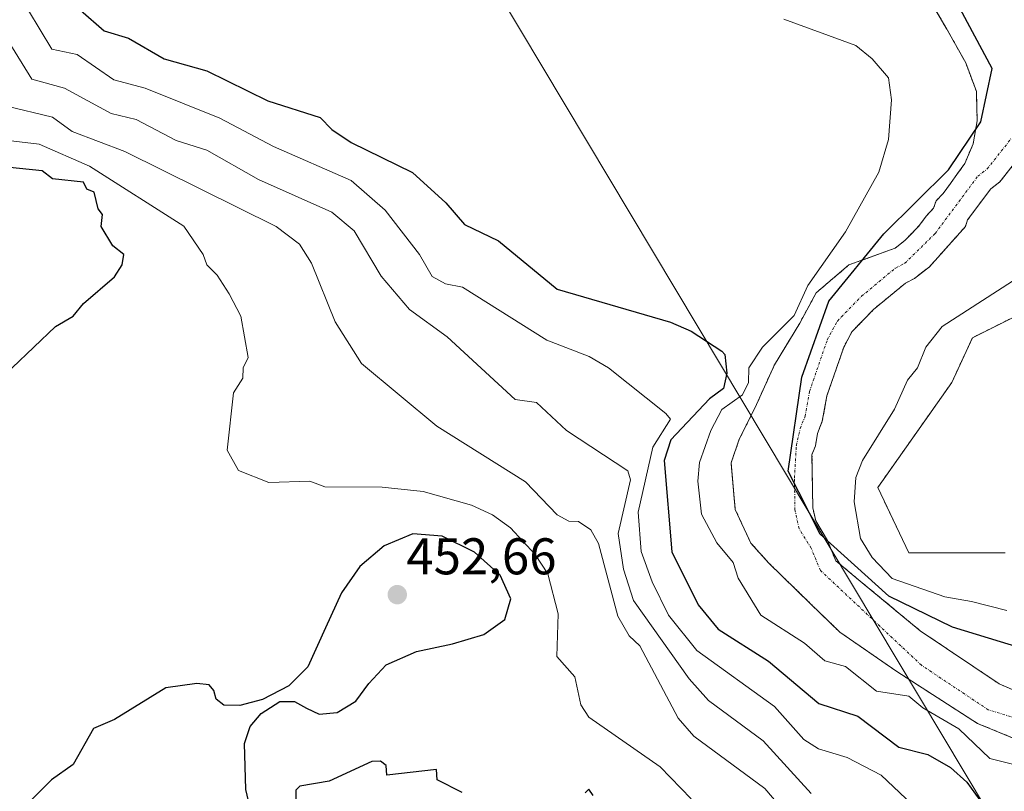
# Model space of a CAD drawing. Units: metres. Extents: x 641939 to 645408, y 4711375 to 4713760.
# Drawn here: x 644444 to 644635, y 4711889 to 4712039 of the extents above; entities that cross this region are included whole.
import ezdxf
from ezdxf.enums import TextEntityAlignment as Align

# ---------------------------------------------------------------- set-up
doc = ezdxf.new("R2010")
doc.units = ezdxf.units.M
doc.header["$MEASUREMENT"] = 0
doc.linetypes.add('TRAZO_Y_PUNTO', pattern=[1, 0.5, -0.25, 0, -0.25])
doc.linetypes.add('TRAZOS', pattern=[0.75, 0.5, -0.25])
for name, color, linetype, lineweight in [('Arbolado forestal', 92, 'TRAZOS', 0), ('Arbolado forestal CxS', 92, 'Continuous', 0), ('Carátula', 7, 'Continuous', 5), ('Comarca', 2, 'Continuous', 13), ('Comarca CxS', 133, 'Continuous', 0), ('Comunidad autónoma', 142, 'Continuous', 30), ('Comunidad Autónoma CxS', 142, 'Continuous', 0), ('Corriente natural Cxs', 5, 'Continuous', 13), ('Corriente natural eje', 5, 'TRAZO_Y_PUNTO', 0), ('Corriente natural superficial', 5, 'Continuous', 13), ('Cultivos herbáceos CxS', 92, 'Continuous', 0), ('Curva de nivel maestra', 36, 'Continuous', 30), ('Curva de nivel normal', 36, 'Continuous', 0), ('Municipio', 9, 'Continuous', 13), ('Municipio CxS', 142, 'Continuous', 0), ('Provincia', 19, 'Continuous', 0), ('Provincia CxS', 1, 'Continuous', 0), ('Punto de cota en terreno', 7, 'Continuous', 0), ('Rótulo de punto de cota en terreno', 19, 'Continuous', 0), ('Suelo desnudo', 252, 'Continuous', 0), ('Suelo desnudo CxS', 43, 'Continuous', 0), ('Tendido', 6, 'Continuous', 0)]:
    doc.layers.add(name, color=color, linetype=linetype, lineweight=lineweight)
doc.styles.add('Arial', font='txt', dxfattribs={"height": 0.2})

# ---------------------------------------------------------------- blocks, each defined once
blk = doc.blocks.new('*U150')
at = {"layer": 'Cultivos herbáceos CxS', "color": 92, "linetype": 'Continuous', "lineweight": 0}
blk.add_polyline3d([(644635.03, 4711935.07, 421.98), (644616.33, 4711935.07, 422.7), (644610.32, 4711947.77, 422.25), (644624.68, 4711968.15, 422.47), (644628.69, 4711976.84, 421.48), (644636.7, 4711980.85, 422.23)], dxfattribs=at)
blk = doc.blocks.new('*U154')
at = {"layer": 'Arbolado forestal CxS', "color": 92, "linetype": 'Continuous', "lineweight": 0}
blk.add_polyline3d([(644619.04, 4712044.72, 417.9), (644623.74, 4712036.71, 417.57), (644627.39, 4712030.2, 417.65), (644629.45, 4712024.64, 417.61), (644629.61, 4712018.93, 417.42), (644628.82, 4712014.48, 417.26), (644627.2, 4712010.63, 417.28), (644625.81, 4712008.7, 417.22), (644624.41, 4712006.78, 417.48), (644623.02, 4712004.85, 417.5), (644621.62, 4712003.41, 417.29), (644621.16, 4712001.97, 417.32), (644619.76, 4712000.52, 417.42), (644618.37, 4711998.6, 417.39), (644616.96, 4711997.15, 417.49), (644615.56, 4711995.7, 417.58), (644613.68, 4711994.24, 417.6), (644604.7, 4711990.96, 417.95), (644598.35, 4711985.56, 418.9), (644595.17, 4711979.69, 418.5), (644590.25, 4711971.59, 418.64), (644586.44, 4711963.18, 417.98), (644583.42, 4711957.15, 418.31), (644581.84, 4711952.54, 417.91), (644582.63, 4711943.5, 418.18), (644585.65, 4711936.99, 418.7), (644589.12, 4711933.13, 418.27), (644597.27, 4711925.2, 418.46), (644602.92, 4711919.71, 418.54), (644614.04, 4711912.03, 418.72), (644629.65, 4711901.98, 419.05), (644644.46, 4711895.89, 419.11)], dxfattribs=at)
blk = doc.blocks.new('*U162')
at = {"layer": 'Curva de nivel normal', "color": 36, "linetype": 'Continuous', "lineweight": 0}
for points in [[(644592.05, 4712038.69, 420), (644606.05, 4712033.53, 420), (644609.25, 4712030.99, 420), (644612.36, 4712027.3, 420), (644612.97, 4712023, 420), (644612.38, 4712015.33, 420), (644610.52, 4712009, 420), (644604.05, 4711997.39, 420), (644596.72, 4711987, 420), (644594.05, 4711981.14, 420), (644587.95, 4711975, 420), (644585.3, 4711971, 420), (644585.18, 4711968.13, 420), (644584.05, 4711965.76, 420), (644580.05, 4711962.89, 420), (644577.88, 4711958.83, 420), (644575.7, 4711952.65, 420), (644575.36, 4711949, 420), (644576.05, 4711942.58, 420), (644579.07, 4711937.01, 420), (644582.25, 4711933.21, 420), (644583.23, 4711930.19, 420), (644587.62, 4711923.01, 420), (644596.05, 4711917.57, 420), (644600.05, 4711914.11, 420), (644604.04, 4711913, 420), (644610.05, 4711908.2, 420), (644616.32, 4711907.28, 420), (644619.06, 4711905.01, 420), (644626.05, 4711900.94, 420), (644632.04, 4711895.18, 420), (644648.04, 4711891.16, 420)], [(644635.39, 4711923.92, 420), (644628.51, 4711925.61, 420), (644623.32, 4711926.56, 420), (644613.12, 4711930.08, 420), (644609.19, 4711934.15, 420), (644606.93, 4711937.89, 420), (644605.7, 4711945, 420), (644606.05, 4711949.69, 420), (644607.33, 4711953, 420), (644613.54, 4711963, 420), (644616.05, 4711968.58, 420), (644618.05, 4711971, 420), (644619.64, 4711975, 420), (644622.79, 4711979, 420), (644641.41, 4711991, 420)]]:
    blk.add_polyline3d(points, dxfattribs=at)
blk = doc.blocks.new('*U169')
at = {"layer": 'Curva de nivel normal', "color": 36, "linetype": 'Continuous', "lineweight": 0}
blk.add_polyline3d([(644597.38, 4711888.34, 435), (644588.05, 4711898.59, 435), (644577.43, 4711906.39, 435), (644573.66, 4711910.62, 435), (644562.86, 4711925.82, 435), (644560.93, 4711931.89, 435), (644559.87, 4711938.83, 435), (644562.29, 4711949.24, 435), (644561.8, 4711951, 435), (644549.88, 4711958.83, 435), (644544.06, 4711964.29, 435), (644539.91, 4711964.85, 435), (644526.72, 4711977, 435), (644519.37, 4711982.31, 435), (644513.86, 4711988.8, 435), (644508.66, 4711997.6, 435), (644504.28, 4712001.22, 435), (644490.06, 4712007.54, 435), (644480.06, 4712013.26, 435), (644474.06, 4712015.14, 435), (644466.28, 4712019.22, 435), (644461.45, 4712020.38, 435), (644452.37, 4712025.29, 435), (644446.07, 4712027.04, 435), (644440.07, 4712036.64, 435)], dxfattribs=at)
blk = doc.blocks.new('5PATER')
at = {"layer": 'Carátula', "linetype": 'Continuous', "lineweight": 5}
h = blk.add_hatch(color=250, dxfattribs=at)
edge = h.paths.add_edge_path()
edge.add_ellipse((0, 0.01), major_axis=(-1.33, -1.34), ratio=0.999422, start_angle=0, end_angle=360)

msp = doc.modelspace()

# ---------------------------------------------------------------- linework, layer by layer
at = {"layer": 'Arbolado forestal', "color": 92, "linetype": 'TRAZOS', "lineweight": 0}
for points in [[(644644.46, 4711895.89, 419.11), (644629.65, 4711901.98, 419.05), (644614.03, 4711912.03, 418.72), (644602.92, 4711919.71, 418.54), (644597.27, 4711925.2, 418.46), (644589.12, 4711933.13, 418.27), (644585.65, 4711936.99, 418.7), (644582.63, 4711943.5, 418.18), (644581.84, 4711952.54, 417.91), (644583.42, 4711957.15, 418.31), (644586.44, 4711963.18, 417.98), (644590.25, 4711971.59, 418.64), (644595.17, 4711979.69, 418.5), (644598.35, 4711985.56, 418.9), (644604.7, 4711990.96, 417.95), (644613.68, 4711994.24, 417.6), (644615.56, 4711995.7, 417.58), (644616.96, 4711997.15, 417.49), (644618.37, 4711998.6, 417.39), (644619.76, 4712000.52, 417.42), (644621.16, 4712001.97, 417.32), (644621.62, 4712003.41, 417.29), (644623.02, 4712004.85, 417.5), (644624.41, 4712006.78, 417.48), (644625.81, 4712008.7, 417.22), (644627.2, 4712010.63, 417.28), (644628.81, 4712014.48, 417.26), (644629.61, 4712018.93, 417.42), (644629.45, 4712024.64, 417.61), (644627.39, 4712030.2, 417.65), (644623.73, 4712036.71, 417.57), (644619.04, 4712044.72, 417.9)], [(644639.28, 4712013.76, 418.37), (644634.01, 4712007.09, 418.54), (644632.25, 4712005.73, 418.5), (644627.75, 4711999.73, 418.5), (644627.34, 4711998.44, 418.57), (644620.33, 4711990.59, 418.41), (644617.45, 4711988.36, 418.42), (644615.67, 4711987.43, 418.33), (644609.49, 4711982.32, 418.18), (644605.3, 4711977.99, 418.27), (644603.71, 4711975.02, 418.04), (644600.43, 4711965.53, 418.1), (644599.54, 4711960.64, 418.17), (644598.62, 4711958.26, 418.17), (644598.2, 4711955.88, 418.27), (644597.53, 4711954.13, 418.3), (644597.7, 4711943.81, 418.67), (644598.25, 4711941.28, 418.54), (644600.52, 4711937.47, 418.33), (644602.16, 4711933.53, 418.3), (644606.91, 4711929.59, 418.38), (644618.53, 4711919.97, 418.38), (644633.88, 4711909.65, 419.07), (644645.52, 4711904.62, 419.29)], [(644635.03, 4711935.07, 421.98), (644616.33, 4711935.07, 422.7), (644610.32, 4711947.77, 422.25), (644624.68, 4711968.15, 422.47), (644628.69, 4711976.84, 421.48), (644636.7, 4711980.85, 422.23)]]:
    msp.add_polyline3d(points, dxfattribs=at)
at = {"layer": 'Arbolado forestal CxS', "color": 92, "linetype": 'Continuous', "lineweight": 0}
for points in [[(644645.52, 4711904.62, 419.29), (644633.88, 4711909.65, 419.07), (644618.53, 4711919.97, 418.38), (644606.91, 4711929.59, 418.38), (644602.16, 4711933.53, 418.3), (644600.52, 4711937.47, 418.33), (644598.25, 4711941.28, 418.54), (644597.7, 4711943.81, 418.67), (644597.53, 4711954.13, 418.3), (644598.2, 4711955.88, 418.27), (644598.62, 4711958.26, 418.17), (644599.54, 4711960.64, 418.17), (644600.43, 4711965.53, 418.1), (644603.71, 4711975.02, 418.04), (644605.3, 4711977.99, 418.27), (644609.49, 4711982.32, 418.18), (644615.67, 4711987.43, 418.33), (644617.45, 4711988.36, 418.42), (644620.33, 4711990.59, 418.41), (644627.34, 4711998.44, 418.57), (644627.75, 4711999.73, 418.5), (644632.25, 4712005.73, 418.5), (644634.01, 4712007.09, 418.54), (644639.28, 4712013.76, 418.37)], [(644636.7, 4711980.85, 422.23), (644628.69, 4711976.84, 421.48), (644624.68, 4711968.15, 422.47), (644610.32, 4711947.77, 422.25), (644616.33, 4711935.07, 422.7), (644635.03, 4711935.07, 421.98)]]:
    msp.add_polyline3d(points, dxfattribs=at)
at = {"layer": 'Comarca', "color": 2, "linetype": 'Continuous', "lineweight": 13}
msp.add_polyline3d([(644644.96, 4711914.48, 419.26), (644624.84, 4711920.68, 419.19), (644612.46, 4711926.7, 418.73), (644599.14, 4711938.68, 418.35), (644592.94, 4711950.96, 417.95), (644595.58, 4711969.17, 417.68), (644600.78, 4711983.95, 418.05), (644611.47, 4711997.01, 417.88), (644624.06, 4712009.43, 417.42), (644630.33, 4712018.76, 417.3), (644632.53, 4712029.08, 417.66), (644625.82, 4712041.62, 417.75), (644614.3, 4712051.07, 417.44), (644602.01, 4712061.66, 418.47), (644585.96, 4712066.37, 417.75), (644562.78, 4712072.93, 417.68), (644545.98, 4712076.88, 416.83), (644522.05, 4712082.16, 416.65), (644499.82, 4712081.87, 417.38), (644479.24, 4712080.95, 416.84), (644460.92, 4712084.25, 416.65), (644449.43, 4712090.14, 417.01), (644441.21, 4712100.76, 416.34)], dxfattribs=at)
at = {"layer": 'Comarca CxS', "color": 133, "linetype": 'Continuous', "lineweight": 0}
for points in [[(644644.96, 4711914.48, 419.26), (644624.84, 4711920.68, 419.19), (644612.46, 4711926.7, 418.73), (644599.14, 4711938.68, 418.35), (644592.94, 4711950.96, 417.95), (644595.58, 4711969.17, 417.68), (644600.78, 4711983.95, 418.05), (644611.47, 4711997.01, 417.88), (644624.06, 4712009.43, 417.42), (644630.33, 4712018.76, 417.3), (644632.53, 4712029.08, 417.66), (644625.82, 4712041.62, 417.75), (644614.3, 4712051.07, 417.44), (644602.01, 4712061.66, 418.47), (644585.96, 4712066.37, 417.75), (644562.78, 4712072.93, 417.68), (644545.98, 4712076.88, 416.83), (644522.05, 4712082.16, 416.65), (644499.82, 4712081.87, 417.38), (644479.24, 4712080.95, 416.84), (644460.92, 4712084.25, 416.65), (644449.43, 4712090.14, 417.01), (644441.21, 4712100.76, 416.34)], [(644644.96, 4711914.48, 419.26), (644624.84, 4711920.68, 419.19), (644612.46, 4711926.7, 418.73), (644599.14, 4711938.68, 418.35), (644592.94, 4711950.96, 417.95), (644595.58, 4711969.17, 417.68), (644600.78, 4711983.95, 418.05), (644611.47, 4711997, 417.88), (644624.06, 4712009.43, 417.42), (644630.33, 4712018.76, 417.3), (644632.53, 4712029.08, 417.66), (644625.82, 4712041.62, 417.75), (644614.3, 4712051.07, 417.44), (644602.01, 4712061.66, 418.47), (644585.96, 4712066.37, 417.75), (644562.78, 4712072.93, 417.68), (644545.98, 4712076.88, 416.83), (644522.05, 4712082.16, 416.65), (644499.82, 4712081.87, 417.38), (644479.24, 4712080.95, 416.84), (644460.92, 4712084.25, 416.65), (644449.43, 4712090.14, 417.01), (644441.21, 4712100.76, 416.34)]]:
    msp.add_polyline3d(points, dxfattribs=at)
at = {"layer": 'Comunidad autónoma', "color": 142, "linetype": 'Continuous', "lineweight": 30}
msp.add_polyline3d([(644644.96, 4711914.48, 419.26), (644624.84, 4711920.68, 419.19), (644612.46, 4711926.7, 418.73), (644599.14, 4711938.68, 418.35), (644592.94, 4711950.96, 417.95), (644595.58, 4711969.17, 417.68), (644600.78, 4711983.95, 418.05), (644611.47, 4711997.01, 417.88), (644624.06, 4712009.43, 417.42), (644630.33, 4712018.76, 417.3), (644632.53, 4712029.08, 417.66), (644625.82, 4712041.62, 417.75), (644614.3, 4712051.07, 417.44), (644602.01, 4712061.66, 418.47), (644585.96, 4712066.37, 417.75), (644562.78, 4712072.93, 417.68), (644545.98, 4712076.88, 416.83), (644522.05, 4712082.16, 416.65), (644499.82, 4712081.87, 417.38), (644479.24, 4712080.95, 416.84), (644460.92, 4712084.25, 416.65), (644449.43, 4712090.14, 417.01), (644441.21, 4712100.76, 416.34)], dxfattribs=at)
at = {"layer": 'Comunidad Autónoma CxS', "color": 142, "linetype": 'Continuous', "lineweight": 0}
msp.add_polyline3d([(644644.96, 4711914.48, 419.26), (644624.84, 4711920.68, 419.19), (644612.46, 4711926.7, 418.73), (644599.14, 4711938.68, 418.35), (644592.94, 4711950.96, 417.95), (644595.58, 4711969.17, 417.68), (644600.78, 4711983.95, 418.05), (644611.47, 4711997.01, 417.88), (644624.06, 4712009.43, 417.42), (644630.33, 4712018.76, 417.3), (644632.53, 4712029.08, 417.66), (644625.82, 4712041.62, 417.75), (644614.3, 4712051.07, 417.44), (644602.01, 4712061.66, 418.47), (644585.96, 4712066.37, 417.75), (644562.78, 4712072.93, 417.68), (644545.98, 4712076.88, 416.83), (644522.05, 4712082.16, 416.65), (644499.82, 4712081.87, 417.38), (644479.24, 4712080.95, 416.84), (644460.92, 4712084.25, 416.65), (644449.43, 4712090.14, 417.01), (644441.21, 4712100.76, 416.34)], dxfattribs=at)
msp.add_polyline3d([(644644.96, 4711914.48, 419.26), (644624.84, 4711920.68, 419.19), (644612.46, 4711926.7, 418.73), (644599.14, 4711938.68, 418.35), (644592.94, 4711950.96, 417.95), (644595.58, 4711969.17, 417.68), (644600.78, 4711983.95, 418.05), (644611.47, 4711997.01, 417.88), (644624.06, 4712009.43, 417.42), (644630.33, 4712018.76, 417.3), (644632.53, 4712029.08, 417.66), (644625.82, 4712041.62, 417.75), (644614.3, 4712051.07, 417.44), (644602.01, 4712061.66, 418.47), (644585.96, 4712066.37, 417.75), (644562.78, 4712072.93, 417.68), (644545.98, 4712076.88, 416.83), (644522.05, 4712082.16, 416.65), (644499.82, 4712081.87, 417.38), (644479.24, 4712080.95, 416.84), (644460.92, 4712084.25, 416.65), (644449.43, 4712090.14, 417.01), (644441.21, 4712100.76, 416.34)], dxfattribs=at)
at = {"layer": 'Corriente natural Cxs', "color": 5, "linetype": 'Continuous', "lineweight": 13}
for points in [[(644644.46, 4711895.89, 419.11), (644629.65, 4711901.98, 419.05), (644614.04, 4711912.03, 418.72), (644602.92, 4711919.71, 418.54), (644597.27, 4711925.2, 418.46), (644589.12, 4711933.13, 418.27), (644585.65, 4711936.99, 418.7), (644582.63, 4711943.5, 418.18), (644581.84, 4711952.54, 417.91), (644583.42, 4711957.15, 418.31), (644586.44, 4711963.18, 417.98), (644590.25, 4711971.59, 418.64), (644595.17, 4711979.69, 418.5), (644598.35, 4711985.56, 418.9), (644604.7, 4711990.96, 417.95), (644613.68, 4711994.24, 417.6), (644615.56, 4711995.7, 417.58), (644616.96, 4711997.15, 417.49), (644618.37, 4711998.6, 417.39), (644619.76, 4712000.52, 417.42), (644621.16, 4712001.97, 417.32), (644621.62, 4712003.41, 417.29), (644623.02, 4712004.85, 417.5), (644624.41, 4712006.78, 417.48), (644625.81, 4712008.7, 417.22), (644627.2, 4712010.63, 417.28), (644628.82, 4712014.48, 417.26), (644629.61, 4712018.93, 417.42), (644629.45, 4712024.64, 417.61), (644627.39, 4712030.2, 417.65), (644623.74, 4712036.71, 417.57), (644619.04, 4712044.72, 417.9)], [(644639.28, 4712013.76, 418.37), (644634.01, 4712007.09, 418.54), (644632.25, 4712005.73, 418.5), (644627.75, 4711999.73, 418.5), (644627.34, 4711998.44, 418.57), (644620.33, 4711990.59, 418.41), (644617.45, 4711988.36, 418.42), (644615.67, 4711987.43, 418.33), (644609.49, 4711982.32, 418.18), (644605.3, 4711977.99, 418.27), (644603.71, 4711975.02, 418.04), (644600.43, 4711965.53, 418.1), (644599.54, 4711960.64, 418.17), (644598.62, 4711958.26, 418.17), (644598.2, 4711955.88, 418.27), (644597.53, 4711954.13, 418.3), (644597.7, 4711943.81, 418.67), (644598.25, 4711941.28, 418.54), (644600.52, 4711937.47, 418.33), (644602.16, 4711933.53, 418.3), (644606.91, 4711929.59, 418.38), (644618.53, 4711919.97, 418.38), (644633.88, 4711909.65, 419.07), (644645.52, 4711904.62, 419.29)]]:
    msp.add_polyline3d(points, dxfattribs=at)
at = {"layer": 'Corriente natural eje', "color": 5, "linetype": 'TRAZO_Y_PUNTO', "lineweight": 0}
msp.add_polyline3d([(644645.52, 4711900.39, 419.16), (644631.76, 4711904.62, 418.93), (644618.77, 4711913.28, 418.46), (644599.18, 4711931.66, 418), (644597.37, 4711935.99, 418.06), (644595.02, 4711939.78, 418.19), (644594.23, 4711943.41, 418.31), (644594.13, 4711949.59, 418.12), (644594.5, 4711955.94, 417.93), (644595.26, 4711959.2, 417.84), (644596.18, 4711961.59, 417.77), (644597.06, 4711966.42, 417.66), (644600.51, 4711976.42, 417.69), (644602.46, 4711980.06, 417.88), (644607.13, 4711984.88, 417.77), (644613.74, 4711990.35, 417.88), (644615.57, 4711991.3, 417.9), (644621.45, 4711997.07, 417.65), (644629.73, 4712008.18, 417.87), (644631.55, 4712009.59, 417.97), (644636.28, 4712015.57, 417.74)], dxfattribs=at)
at = {"layer": 'Corriente natural superficial', "color": 5, "linetype": 'Continuous', "lineweight": 13}
for points in [[(644644.46, 4711895.89, 419.11), (644629.65, 4711901.98, 419.05), (644614.04, 4711912.03, 418.72), (644602.92, 4711919.71, 418.54), (644597.27, 4711925.2, 418.46), (644589.12, 4711933.13, 418.27), (644585.65, 4711936.99, 418.7), (644582.63, 4711943.5, 418.18), (644581.84, 4711952.54, 417.91), (644583.42, 4711957.15, 418.31), (644586.44, 4711963.18, 417.98), (644590.25, 4711971.59, 418.64), (644595.17, 4711979.69, 418.5), (644598.35, 4711985.56, 418.9), (644604.7, 4711990.96, 417.95), (644613.68, 4711994.24, 417.6), (644615.56, 4711995.7, 417.58), (644616.96, 4711997.15, 417.49), (644618.37, 4711998.6, 417.39), (644619.76, 4712000.52, 417.42), (644621.16, 4712001.97, 417.32), (644621.62, 4712003.41, 417.29), (644623.02, 4712004.85, 417.5), (644624.41, 4712006.78, 417.48), (644625.81, 4712008.7, 417.22), (644627.2, 4712010.63, 417.28), (644628.82, 4712014.48, 417.26), (644629.61, 4712018.93, 417.42), (644629.45, 4712024.64, 417.61), (644627.39, 4712030.2, 417.65), (644623.74, 4712036.71, 417.57), (644619.04, 4712044.72, 417.9)], [(644639.28, 4712013.76, 418.37), (644634.01, 4712007.09, 418.54), (644632.25, 4712005.73, 418.5), (644627.75, 4711999.73, 418.5), (644627.34, 4711998.44, 418.57), (644620.33, 4711990.59, 418.41), (644617.45, 4711988.36, 418.42), (644615.67, 4711987.43, 418.33), (644609.49, 4711982.32, 418.18), (644605.3, 4711977.99, 418.27), (644603.71, 4711975.02, 418.04), (644600.43, 4711965.53, 418.1), (644599.54, 4711960.64, 418.17), (644598.62, 4711958.26, 418.17), (644598.2, 4711955.88, 418.27), (644597.53, 4711954.13, 418.3), (644597.7, 4711943.81, 418.67), (644598.25, 4711941.28, 418.54), (644600.52, 4711937.47, 418.33), (644602.16, 4711933.53, 418.3), (644606.91, 4711929.59, 418.38), (644618.53, 4711919.97, 418.38), (644633.88, 4711909.65, 419.07), (644645.52, 4711904.62, 419.29)]]:
    msp.add_polyline3d(points, dxfattribs=at)
at = {"layer": 'Cultivos herbáceos CxS', "color": 92, "linetype": 'Continuous', "lineweight": 0}
msp.add_polyline3d([(644635.03, 4711935.07, 421.98), (644616.33, 4711935.07, 422.7), (644610.32, 4711947.77, 422.25), (644624.68, 4711968.15, 422.47), (644628.69, 4711976.84, 421.48), (644636.7, 4711980.85, 422.23)], dxfattribs=at)
at = {"layer": 'Curva de nivel maestra', "color": 36, "linetype": 'Continuous', "lineweight": 30}
for points in [[(644455.47, 4712040.39, 425), (644460.07, 4712036.39, 425), (644464.85, 4712034.99, 425), (644471.76, 4712030.99, 425), (644480.06, 4712028.64, 425), (644491.86, 4712022.8, 425), (644502.06, 4712019.61, 425), (644504.32, 4712017.26, 425), (644508.06, 4712014.75, 425), (644519.94, 4712008.88, 425), (644526.46, 4712003, 425), (644530.06, 4711998.83, 425), (644536.68, 4711995.62, 425), (644548.05, 4711986.26, 425), (644570.05, 4711979.88, 425), (644574.05, 4711978.12, 425), (644580.05, 4711974.26, 425), (644580.61, 4711973.56, 425), (644580.99, 4711969.94, 425), (644580.36, 4711967, 425), (644577.64, 4711965, 425), (644570.11, 4711957, 425), (644568.83, 4711953, 425), (644570.3, 4711935.26, 425), (644575.43, 4711925.01, 425), (644579.29, 4711920.25, 425), (644589.11, 4711914.07, 425), (644598.85, 4711905.81, 425), (644606.43, 4711903.39, 425), (644614.39, 4711897.35, 425), (644620.05, 4711895.93, 425), (644624.45, 4711893.41, 425), (644627.61, 4711890.57, 425), (644632.62, 4711883.59, 425)], [(644437.96, 4711967, 450), (644450.62, 4711979, 450), (644454.07, 4711981, 450), (644456.07, 4711983.47, 450), (644462.07, 4711988.66, 450), (644463.58, 4711991, 450), (644463.92, 4711993, 450), (644461.75, 4711994.68, 450), (644459.53, 4711998.46, 450), (644459.8, 4712000.73, 450), (644458.93, 4712001.86, 450), (644458.16, 4712005.09, 450), (644456.75, 4712005.68, 450), (644456.07, 4712007.02, 450), (644450.07, 4712007.67, 450), (644448.07, 4712009.21, 450), (644439.2, 4712010.13, 450)], [(644488.58, 4711885.01, 450), (644487.59, 4711889.16, 450), (644487.35, 4711898.06, 450), (644488.43, 4711901.36, 450), (644490.55, 4711903.9, 450), (644494.18, 4711906.23, 450), (644497.05, 4711906.25, 450), (644499.4, 4711904.96, 450), (644501.86, 4711903.77, 450), (644505.36, 4711904.07, 450), (644508.99, 4711906.32, 450), (644511.51, 4711909.75, 450), (644514.88, 4711913.33, 450), (644520.74, 4711915.93, 450), (644527.75, 4711917.45, 450), (644533.83, 4711919.2, 450), (644537.88, 4711922.13, 450), (644539.08, 4711926.18, 450), (644537, 4711930.74, 450), (644532.01, 4711935.23, 450), (644525.73, 4711938.34, 450), (644520.01, 4711938.76, 450), (644514.48, 4711936.43, 450), (644509.74, 4711932.45, 450), (644506.2, 4711927.34, 450), (644503.05, 4711920.5, 450), (644499.64, 4711912.98, 450), (644495.96, 4711909.25, 450), (644490.86, 4711906.62, 450), (644486.45, 4711905.42, 450), (644483.34, 4711905.53, 450), (644481.82, 4711906.69, 450), (644481.41, 4711908.36, 450), (644480.49, 4711909.44, 450), (644478.06, 4711909.7, 450), (644472.06, 4711908.9, 450), (644462.07, 4711902.72, 450), (644458.04, 4711901.01, 450), (644454.07, 4711894.02, 450), (644449.85, 4711891.01, 450), (644445.86, 4711887.01, 450)], [(644529.63, 4711888.58, 450), (644524.76, 4711891.01, 450), (644524.6, 4711893.01, 450), (644514.97, 4711891.92, 450), (644514.88, 4711893.83, 450), (644513.72, 4711894.67, 450), (644512.06, 4711894.56, 450), (644503.81, 4711890.76, 450), (644498.06, 4711889.77, 450), (644497.31, 4711889.01, 450), (644497.33, 4711886.28, 450)], [(644555.02, 4711887.98, 450), (644554.22, 4711889.18, 450), (644553.51, 4711888.47, 450)]]:
    msp.add_polyline3d(points, dxfattribs=at)
at = {"layer": 'Curva de nivel normal', "color": 36, "linetype": 'Continuous', "lineweight": 0}
for points in [[(644618.16, 4711885.12, 430), (644610.95, 4711891.91, 430), (644604.37, 4711895.33, 430), (644598.77, 4711897.01, 430), (644595.92, 4711898.88, 430), (644590.27, 4711905.23, 430), (644575.15, 4711916.11, 430), (644569.66, 4711923.01, 430), (644566.47, 4711929.43, 430), (644564.35, 4711935.31, 430), (644563.78, 4711943, 430), (644566.64, 4711955.59, 430), (644570.07, 4711961.02, 430), (644569.17, 4711962.12, 430), (644558.05, 4711971, 430), (644554.27, 4711973.22, 430), (644546.06, 4711976.38, 430), (644529.7, 4711986.64, 430), (644526.39, 4711987.33, 430), (644523.81, 4711988.75, 430), (644521.3, 4711993, 430), (644514.66, 4712001.6, 430), (644508.06, 4712007.36, 430), (644492.99, 4712013.93, 430), (644482.54, 4712019.48, 430), (644468.06, 4712025.26, 430), (644461.97, 4712026.89, 430), (644454.87, 4712031.79, 430), (644449.91, 4712032.83, 430), (644445.41, 4712040.33, 430)], [(644597.58, 4711878.54, 440), (644588.39, 4711889.35, 440), (644574.56, 4711899.52, 440), (644571.52, 4711903.01, 440), (644564.13, 4711917.01, 440), (644562.03, 4711918.99, 440), (644559.84, 4711922.8, 440), (644556.05, 4711936.9, 440), (644554.56, 4711939.52, 440), (644552.21, 4711941.17, 440), (644550.3, 4711941.26, 440), (644548.05, 4711942.46, 440), (644541.91, 4711948.85, 440), (644524.7, 4711959.64, 440), (644510.06, 4711971.85, 440), (644504.97, 4711979.91, 440), (644500.35, 4711991.29, 440), (644498.02, 4711995, 440), (644493.46, 4711998.4, 440), (644464.12, 4712013, 440), (644453.91, 4712016.84, 440), (644450.07, 4712019.68, 440), (644440.92, 4712021.85, 440)], [(644574.05, 4711887.33, 445), (644568.05, 4711893.52, 445), (644554.2, 4711903.16, 445), (644552.65, 4711905.61, 445), (644551.48, 4711911.01, 445), (644547.97, 4711914.93, 445), (644548.27, 4711923.23, 445), (644546.25, 4711931.01, 445), (644543.81, 4711934.76, 445), (644538.98, 4711939.93, 445), (644535.49, 4711942.44, 445), (644531.39, 4711944.33, 445), (644522.06, 4711946.97, 445), (644514.06, 4711947.85, 445), (644502.95, 4711947.89, 445), (644500.06, 4711949, 445), (644492.06, 4711948.73, 445), (644486.15, 4711951.09, 445), (644483.97, 4711955, 445), (644485.21, 4711966.15, 445), (644487.01, 4711969, 445), (644487.08, 4711971, 445), (644488.06, 4711973, 445), (644486.65, 4711981, 445), (644484.39, 4711985.33, 445), (644482.06, 4711989, 445), (644480.03, 4711990.97, 445), (644479.34, 4711993, 445), (644475.57, 4711998.51, 445), (644457.24, 4712010.17, 445), (644447.47, 4712014.4, 445), (644440.34, 4712015.27, 445)]]:
    msp.add_polyline3d(points, dxfattribs=at)
at = {"layer": 'Municipio', "color": 9, "linetype": 'Continuous', "lineweight": 13}
msp.add_polyline3d([(644644.96, 4711914.48, 419.26), (644624.84, 4711920.68, 419.19), (644612.46, 4711926.7, 418.73), (644599.14, 4711938.68, 418.35), (644592.94, 4711950.96, 417.95), (644595.58, 4711969.17, 417.68), (644600.78, 4711983.95, 418.05), (644611.47, 4711997.01, 417.88), (644624.06, 4712009.43, 417.42), (644630.33, 4712018.76, 417.3), (644632.53, 4712029.08, 417.66), (644625.82, 4712041.62, 417.75), (644614.3, 4712051.07, 417.44), (644602.01, 4712061.66, 418.47), (644585.96, 4712066.37, 417.75), (644562.78, 4712072.93, 417.68), (644545.98, 4712076.88, 416.83), (644522.05, 4712082.16, 416.65), (644499.82, 4712081.87, 417.38), (644479.24, 4712080.95, 416.84), (644460.92, 4712084.25, 416.65), (644449.43, 4712090.14, 417.01), (644441.21, 4712100.76, 416.34)], dxfattribs=at)
at = {"layer": 'Municipio CxS', "color": 142, "linetype": 'Continuous', "lineweight": 0}
msp.add_polyline3d([(644644.96, 4711914.48, 419.26), (644624.84, 4711920.68, 419.19), (644612.46, 4711926.7, 418.73), (644599.14, 4711938.68, 418.35), (644592.94, 4711950.96, 417.95), (644595.58, 4711969.17, 417.68), (644600.78, 4711983.95, 418.05), (644611.47, 4711997.01, 417.88), (644624.06, 4712009.43, 417.42), (644630.33, 4712018.76, 417.3), (644632.53, 4712029.08, 417.66), (644625.82, 4712041.62, 417.75), (644614.3, 4712051.07, 417.44), (644602.01, 4712061.66, 418.47), (644585.96, 4712066.37, 417.75), (644562.78, 4712072.93, 417.68), (644545.98, 4712076.88, 416.83), (644522.05, 4712082.16, 416.65), (644499.82, 4712081.87, 417.38), (644479.24, 4712080.95, 416.84), (644460.92, 4712084.25, 416.65), (644449.43, 4712090.14, 417.01), (644441.21, 4712100.76, 416.34)], dxfattribs=at)
msp.add_polyline3d([(644644.96, 4711914.48, 419.26), (644624.84, 4711920.68, 419.19), (644612.46, 4711926.7, 418.73), (644599.14, 4711938.68, 418.35), (644592.94, 4711950.96, 417.95), (644595.58, 4711969.17, 417.68), (644600.78, 4711983.95, 418.05), (644611.47, 4711997.01, 417.88), (644624.06, 4712009.43, 417.42), (644630.33, 4712018.76, 417.3), (644632.53, 4712029.08, 417.66), (644625.82, 4712041.62, 417.75), (644614.3, 4712051.07, 417.44), (644602.01, 4712061.66, 418.47), (644585.96, 4712066.37, 417.75), (644562.78, 4712072.93, 417.68), (644545.98, 4712076.88, 416.83), (644522.05, 4712082.16, 416.65), (644499.82, 4712081.87, 417.38), (644479.24, 4712080.95, 416.84), (644460.92, 4712084.25, 416.65), (644449.43, 4712090.14, 417.01), (644441.21, 4712100.76, 416.34)], dxfattribs=at)
at = {"layer": 'Provincia', "color": 19, "linetype": 'Continuous', "lineweight": 0}
msp.add_polyline3d([(644644.96, 4711914.48, 419.26), (644624.84, 4711920.68, 419.19), (644612.46, 4711926.7, 418.73), (644599.14, 4711938.68, 418.35), (644592.94, 4711950.96, 417.95), (644595.58, 4711969.17, 417.68), (644600.78, 4711983.95, 418.05), (644611.47, 4711997.01, 417.88), (644624.06, 4712009.43, 417.42), (644630.33, 4712018.76, 417.3), (644632.53, 4712029.08, 417.66), (644625.82, 4712041.62, 417.75), (644614.3, 4712051.07, 417.44), (644602.01, 4712061.66, 418.47), (644585.96, 4712066.37, 417.75), (644562.78, 4712072.93, 417.68), (644545.98, 4712076.88, 416.83), (644522.05, 4712082.16, 416.65), (644499.82, 4712081.87, 417.38), (644479.24, 4712080.95, 416.84), (644460.92, 4712084.25, 416.65), (644449.43, 4712090.14, 417.01), (644441.21, 4712100.76, 416.34)], dxfattribs=at)
at = {"layer": 'Provincia CxS', "color": 1, "linetype": 'Continuous', "lineweight": 0}
msp.add_polyline3d([(644644.96, 4711914.48, 419.26), (644624.84, 4711920.68, 419.19), (644612.46, 4711926.7, 418.73), (644599.14, 4711938.68, 418.35), (644592.94, 4711950.96, 417.95), (644595.58, 4711969.17, 417.68), (644600.78, 4711983.95, 418.05), (644611.47, 4711997.01, 417.88), (644624.06, 4712009.43, 417.42), (644630.33, 4712018.76, 417.3), (644632.53, 4712029.08, 417.66), (644625.82, 4712041.62, 417.75), (644614.3, 4712051.07, 417.44), (644602.01, 4712061.66, 418.47), (644585.96, 4712066.37, 417.75), (644562.78, 4712072.93, 417.68), (644545.98, 4712076.88, 416.83), (644522.05, 4712082.16, 416.65), (644499.82, 4712081.87, 417.38), (644479.24, 4712080.95, 416.84), (644460.92, 4712084.25, 416.65), (644449.43, 4712090.14, 417.01), (644441.21, 4712100.76, 416.34)], dxfattribs=at)
msp.add_polyline3d([(644644.96, 4711914.48, 419.26), (644624.84, 4711920.68, 419.19), (644612.46, 4711926.7, 418.73), (644599.14, 4711938.68, 418.35), (644592.94, 4711950.96, 417.95), (644595.58, 4711969.17, 417.68), (644600.78, 4711983.95, 418.05), (644611.47, 4711997.01, 417.88), (644624.06, 4712009.43, 417.42), (644630.33, 4712018.76, 417.3), (644632.53, 4712029.08, 417.66), (644625.82, 4712041.62, 417.75), (644614.3, 4712051.07, 417.44), (644602.01, 4712061.66, 418.47), (644585.96, 4712066.37, 417.75), (644562.78, 4712072.93, 417.68), (644545.98, 4712076.88, 416.83), (644522.05, 4712082.16, 416.65), (644499.82, 4712081.87, 417.38), (644479.24, 4712080.95, 416.84), (644460.92, 4712084.25, 416.65), (644449.43, 4712090.14, 417.01), (644441.21, 4712100.76, 416.34)], dxfattribs=at)
at = {"layer": 'Suelo desnudo', "color": 252, "linetype": 'Continuous', "lineweight": 0}
for points in [[(644644.46, 4711895.89, 419.11), (644629.65, 4711901.98, 419.05), (644614.03, 4711912.03, 418.72), (644602.92, 4711919.71, 418.54), (644597.27, 4711925.2, 418.46), (644589.12, 4711933.13, 418.27), (644585.65, 4711936.99, 418.7), (644582.63, 4711943.5, 418.18), (644581.84, 4711952.54, 417.91), (644583.42, 4711957.15, 418.31), (644586.44, 4711963.18, 417.98), (644590.25, 4711971.59, 418.64), (644595.17, 4711979.69, 418.5), (644598.35, 4711985.56, 418.9), (644604.7, 4711990.96, 417.95), (644613.68, 4711994.24, 417.6), (644615.56, 4711995.7, 417.58), (644616.96, 4711997.15, 417.49), (644618.37, 4711998.6, 417.39), (644619.76, 4712000.52, 417.42), (644621.16, 4712001.97, 417.32), (644621.62, 4712003.41, 417.29), (644623.02, 4712004.85, 417.5), (644624.41, 4712006.78, 417.48), (644625.81, 4712008.7, 417.22), (644627.2, 4712010.63, 417.28), (644628.81, 4712014.48, 417.26), (644629.61, 4712018.93, 417.42), (644629.45, 4712024.64, 417.61), (644627.39, 4712030.2, 417.65), (644623.73, 4712036.71, 417.57), (644619.04, 4712044.72, 417.9)], [(644639.28, 4712013.76, 418.37), (644634.01, 4712007.09, 418.54), (644632.25, 4712005.73, 418.5), (644627.75, 4711999.73, 418.5), (644627.34, 4711998.44, 418.57), (644620.33, 4711990.59, 418.41), (644617.45, 4711988.36, 418.42), (644615.67, 4711987.43, 418.33), (644609.49, 4711982.32, 418.18), (644605.3, 4711977.99, 418.27), (644603.71, 4711975.02, 418.04), (644600.43, 4711965.53, 418.1), (644599.54, 4711960.64, 418.17), (644598.62, 4711958.26, 418.17), (644598.2, 4711955.88, 418.27), (644597.53, 4711954.13, 418.3), (644597.7, 4711943.81, 418.67), (644598.25, 4711941.28, 418.54), (644600.52, 4711937.47, 418.33), (644602.16, 4711933.53, 418.3), (644606.91, 4711929.59, 418.38), (644618.53, 4711919.97, 418.38), (644633.88, 4711909.65, 419.07), (644645.52, 4711904.62, 419.29)]]:
    msp.add_polyline3d(points, dxfattribs=at)
at = {"layer": 'Suelo desnudo CxS', "color": 43, "linetype": 'Continuous', "lineweight": 0}
for points in [[(644644.46, 4711895.89, 419.11), (644629.65, 4711901.98, 419.05), (644614.04, 4711912.03, 418.72), (644602.92, 4711919.71, 418.54), (644597.27, 4711925.2, 418.46), (644589.12, 4711933.13, 418.27), (644585.65, 4711936.99, 418.7), (644582.63, 4711943.5, 418.18), (644581.84, 4711952.54, 417.91), (644583.42, 4711957.15, 418.31), (644586.44, 4711963.18, 417.98), (644590.25, 4711971.59, 418.64), (644595.17, 4711979.69, 418.5), (644598.35, 4711985.56, 418.9), (644604.7, 4711990.96, 417.95), (644613.68, 4711994.24, 417.6), (644615.56, 4711995.7, 417.58), (644616.96, 4711997.15, 417.49), (644618.37, 4711998.6, 417.39), (644619.76, 4712000.52, 417.42), (644621.16, 4712001.97, 417.32), (644621.62, 4712003.41, 417.29), (644623.02, 4712004.85, 417.5), (644624.41, 4712006.78, 417.48), (644625.81, 4712008.7, 417.22), (644627.2, 4712010.63, 417.28), (644628.82, 4712014.48, 417.26), (644629.61, 4712018.93, 417.42), (644629.45, 4712024.64, 417.61), (644627.39, 4712030.2, 417.65), (644623.74, 4712036.71, 417.57), (644619.04, 4712044.72, 417.9)], [(644639.28, 4712013.76, 418.37), (644634.01, 4712007.09, 418.54), (644632.25, 4712005.73, 418.5), (644627.75, 4711999.73, 418.5), (644627.34, 4711998.44, 418.57), (644620.33, 4711990.59, 418.41), (644617.45, 4711988.36, 418.42), (644615.67, 4711987.43, 418.33), (644609.49, 4711982.32, 418.18), (644605.3, 4711977.99, 418.27), (644603.71, 4711975.02, 418.04), (644600.43, 4711965.53, 418.1), (644599.54, 4711960.64, 418.17), (644598.62, 4711958.26, 418.17), (644598.2, 4711955.88, 418.27), (644597.53, 4711954.13, 418.3), (644597.7, 4711943.81, 418.67), (644598.25, 4711941.28, 418.54), (644600.52, 4711937.47, 418.33), (644602.16, 4711933.53, 418.3), (644606.91, 4711929.59, 418.38), (644618.53, 4711919.97, 418.38), (644633.88, 4711909.65, 419.07), (644645.52, 4711904.62, 419.29)]]:
    msp.add_polyline3d(points, dxfattribs=at)
at = {"layer": 'Tendido', "color": 6, "linetype": 'Continuous', "lineweight": 0}
msp.add_polyline3d([(643529.22, 4713721.71, 443.73), (643706.4, 4713424.84, 438.31), (643943.43, 4713034.01, 439.2), (644106.28, 4712760.39, 440.67), (644299.51, 4712438.28, 423.03), (644484.77, 4712130.5, 421.92), (644709.11, 4711755.53, 454.98), (644861.93, 4711496.71, 459), (644864.8, 4711491.89, 458.57)], dxfattribs=at)

# ---------------------------------------------------------------- block references
at = {"layer": 'Arbolado forestal CxS', "color": 92, "linetype": 'Continuous', "lineweight": 0}
msp.add_blockref('*U154', (0, 0), dxfattribs=at)
at = {"layer": 'Cultivos herbáceos CxS', "color": 92, "linetype": 'Continuous', "lineweight": 0}
msp.add_blockref('*U150', (0, 0), dxfattribs=at)
at = {"layer": 'Curva de nivel normal', "color": 36, "linetype": 'Continuous', "lineweight": 0}
for name in ['*U162', '*U169']:
    msp.add_blockref(name, (0, 0), dxfattribs=at)
at = {"layer": 'Punto de cota en terreno', "linetype": 'Continuous', "lineweight": 0}
msp.add_blockref('5PATER', (644517.01, 4711926.96, 452.66), dxfattribs=at)

# ---------------------------------------------------------------- texts
at = {"layer": 'Rótulo de punto de cota en terreno', "color": 19, "linetype": 'Continuous', "lineweight": 0, "style": 'Arial'}
msp.add_text('452,66', height=7, dxfattribs=at).set_placement((644518.77, 4711928.72), align=Align.BOTTOM_LEFT)

doc.saveas('drawing.dxf')
